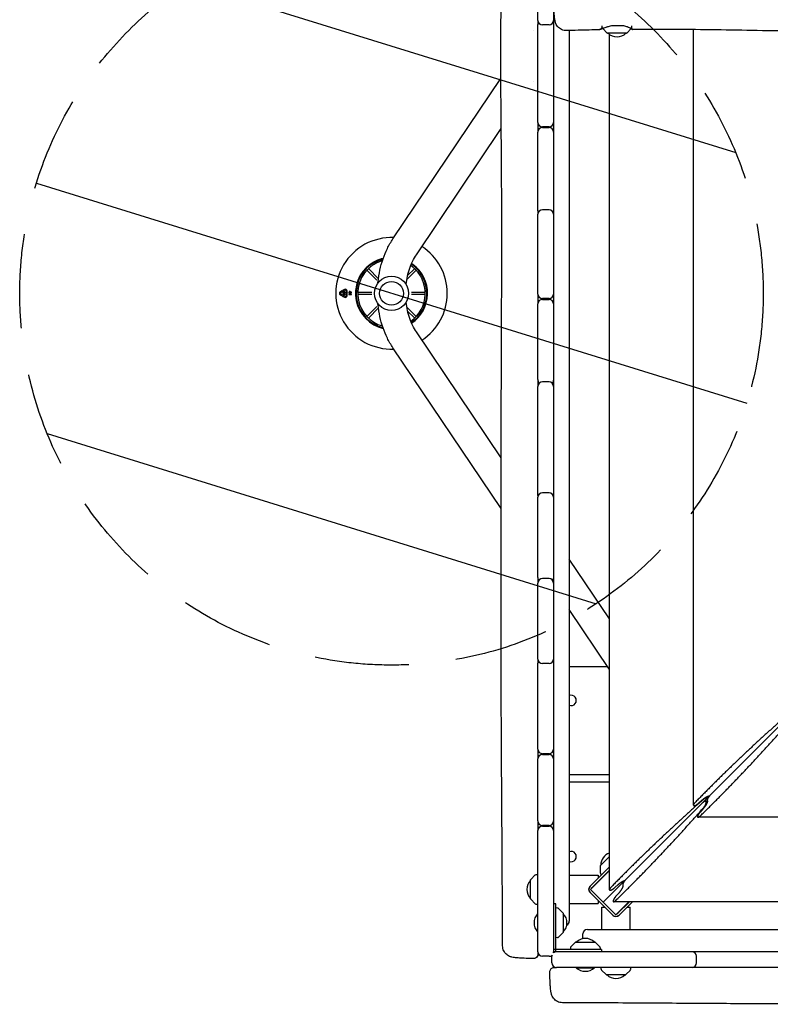
# Model space of a CAD drawing. Units: millimetres. Extents: x -4358 to 14549, y -6544 to 5657.
# Drawn here: x 2311 to 3321, y -2929 to -1604 of the extents above; entities that cross this region are included whole.
import ezdxf

# ---------------------------------------------------------------- set-up
doc = ezdxf.new("R2010")
doc.units = ezdxf.units.MM
doc.header["$LTSCALE"] = 20
doc.linetypes.add('HIDDEN', pattern=[9.525, 6.35, -3.175])
for name, color, linetype in [('2d', 230, 'Continuous'), ('EN-Free_Space', 10, 'HIDDEN'), ('EN-Free_Space_Hatch', 10, 'Continuous')]:
    doc.layers.add(name, color=color, linetype=linetype)

msp = doc.modelspace()

# ---------------------------------------------------------------- hatches: boundary and pattern name
at = {"layer": 'EN-Free_Space_Hatch'}
h = msp.add_hatch(dxfattribs=at)
h.set_pattern_fill('ANSI31', color=256, scale=100)
h.set_pattern_definition([(162.786, (2811.5, -1972.5), (-93.96, -303.28), [])])
edge = h.paths.add_edge_path()
edge.add_arc((2811.5, -1972.5), 500, 0, 360)

# ---------------------------------------------------------------- linework, layer by layer
at = {"layer": '2d'}
for p, q in [((3008.5, -1605.4), (3008.5, -1550.7)), ((3029.5, -1571.1), (3029.5, -2858.1)), ((3008.5, -1742.6), (3008.5, -1610.9)), ((3023.5, -1611.4), (3014.5, -1611.4)), ((3094.8, -1614.9), (3094.8, -1612.6)), ((3134.7, -1614.9), (3134.8, -1612.6)), ((3001.9, -1619.4), (3001.9, -1619.4)), ((3050.5, -1619), (3050.5, -2816.9)), ((3101.6, -1622.5), (3095.6, -1616.5)), ((3127.6, -1622.6), (3102, -1622.6)), ((3104.7, -2774.5), (3104.7, -1624.3)), ((3127.9, -1622.5), (3134, -1616.4)), ((3217.6, -2660.9), (3217.6, -1617.9)), ((2813.4, -1899.4), (2958.6, -1683.6)), ((3001.9, -1687.5), (3001.9, -1687.5)), ((2844.9, -1920.6), (2959.1, -1751)), ((3008.5, -1861.6), (3008.5, -1755.6)), ((3023.5, -1748.6), (3014.5, -1748.6)), ((3014.5, -1749.6), (3023.5, -1749.6)), ((3008.5, -1973.6), (3008.5, -1866.2)), ((3023.5, -1860.2), (3014.5, -1860.2)), ((2791.6, -1954.7), (2778.7, -1941.8)), ((2780.8, -1939.7), (2793.7, -1952.6)), ((2844.3, -1941.8), (2832.1, -1954)), ((2833.1, -1948.7), (2842.2, -1939.7)), ((2744.2, -1969.5), (2742.6, -1970.4)), ((2743.2, -1971.4), (2744.8, -1970.5)), ((2745.4, -1969.4), (2743.9, -1969)), ((2743.9, -1969), (2744.2, -1969.5)), ((2744.8, -1970.5), (2745, -1971)), ((2745, -1971), (2745.4, -1969.4)), ((2748.2, -1967.2), (2745.7, -1968.7)), ((2745.7, -1968.7), (2746.2, -1969.6)), ((2746.7, -1970.6), (2746.1, -1970.6)), ((2746.1, -1970.6), (2746.1, -1972.2)), ((2746.1, -1972.2), (2747.9, -1972.2)), ((2746.2, -1969.6), (2748.7, -1968.2)), ((2746.7, -1971.6), (2746.7, -1970.6)), ((2747.1, -1971.6), (2746.7, -1971.6)), ((2748.3, -1972.6), (2747, -1972.6)), ((2747.9, -1972.2), (2747.9, -1971.7)), ((2748.2, -1970.4), (2748, -1970.4)), ((2748, -1971), (2748.2, -1971)), ((2748.2, -1971.6), (2748.4, -1972.2)), ((2750.7, -1971.1), (2750.1, -1971.1)), ((2750.1, -1971.1), (2751.2, -1972.2)), ((2750.7, -1969.3), (2750.7, -1971.1)), ((2750.7, -1972.8), (2750.7, -1975.7)), ((2751.8, -1972.8), (2750.7, -1972.8)), ((2751.2, -1972.2), (2752.3, -1971.1)), ((2751.8, -1971.1), (2751.8, -1969.3)), ((2752.3, -1971.1), (2751.8, -1971.1)), ((2751.8, -1975.7), (2751.8, -1972.8)), ((2754.3, -1970.8), (2754.3, -1971.8)), ((2754.3, -1971.8), (2757.5, -1971.8)), ((2754.9, -1970.8), (2754.9, -1971.1)), ((2754.9, -1971.1), (2755.7, -1971.1)), ((2755.7, -1971.1), (2755.7, -1970.9)), ((2756.3, -1971.1), (2756.3, -1970.7)), ((2757.5, -1971.1), (2756.3, -1971.1)), ((2757.5, -1971.8), (2757.5, -1971.1)), ((2766.5, -1971), (2784.8, -1971)), ((2838.2, -1971), (2856.5, -1971)), ((2742.6, -1974.6), (2745.1, -1976)), ((2745.7, -1975.1), (2743.2, -1973.6)), ((2745.1, -1976), (2745.7, -1975.1)), ((2747.4, -1975.4), (2745.9, -1975.8)), ((2745.9, -1975.8), (2746.3, -1977.4)), ((2746.3, -1977.4), (2746.6, -1976.9)), ((2746.6, -1976.9), (2748.2, -1977.8)), ((2748.3, -1973.1), (2747, -1973.1)), ((2747, -1973.9), (2748.3, -1973.9)), ((2747, -1974.4), (2748.3, -1974.4)), ((2747.1, -1975.9), (2747.4, -1975.4)), ((2748.7, -1976.8), (2747.1, -1975.9)), ((2754.3, -1973.2), (2754.3, -1974.2)), ((2754.3, -1974.2), (2757.5, -1974.2)), ((2754.9, -1973.2), (2754.9, -1973.5)), ((2754.9, -1973.5), (2755.7, -1973.5)), ((2755.7, -1973.5), (2755.7, -1973.3)), ((2756.3, -1973.5), (2756.3, -1973.1)), ((2757.5, -1973.5), (2756.3, -1973.5)), ((2757.5, -1974.2), (2757.5, -1973.5)), ((2784.8, -1974), (2766.5, -1974)), ((2856.5, -1974), (2838.2, -1974)), ((3023.5, -1979.6), (3014.5, -1979.6)), ((3014.5, -1980.6), (3023.5, -1980.6)), ((2778.7, -2003.2), (2791.6, -1990.3)), ((2793.7, -1992.4), (2780.8, -2005.3)), ((2832.1, -1991), (2844.3, -2003.2)), ((2842.2, -2005.3), (2833.1, -1996.3)), ((3008.5, -2088.3), (3008.5, -1986.6)), ((3096.1, -2791.4), (3891.2, -1996.3)), ((2959, -2193.9), (2844.9, -2024.4)), ((2958.9, -2261.8), (2813.4, -2045.6)), ((3023.5, -2091.7), (3014.5, -2091.7)), ((3008.5, -2244.2), (3008.5, -2097.7)), ((3008.5, -2354.8), (3008.5, -2246.7)), ((3023.5, -2240.7), (3014.5, -2240.7)), ((3104.7, -2410.2), (3050.5, -2329.8)), ((3023.5, -2356.2), (3014.5, -2356.2)), ((3008.5, -2464.5), (3008.5, -2362.2)), ((3104.7, -2478.3), (3050.5, -2397.8)), ((3008.5, -2585.6), (3008.5, -2470.1)), ((3023.5, -2470.5), (3014.5, -2470.5)), ((3102.5, -2475), (3050.5, -2475)), ((3023.5, -2591.6), (3014.5, -2591.6)), ((3014.5, -2592.6), (3023.5, -2592.6)), ((3017, -2591.6), (3017, -2592.6)), ((3008.5, -2682.1), (3008.5, -2598.6)), ((3104.7, -2620), (3050.5, -2620)), ((3104.7, -2630), (3050.5, -2630)), ((3224.6, -2658.2), (3229.3, -2653.9)), ((3236.4, -2655.6), (3233.7, -2655.6)), ((3230.9, -2665.4), (3226.6, -2670.1)), ((3023.5, -2688.1), (3014.5, -2688.1)), ((3017, -2688.1), (3017, -2689.1)), ((4606.2, -2676.2), (3223.9, -2677.1)), ((3008.5, -2858.1), (3008.5, -2695.1)), ((3014.5, -2689.1), (3023.5, -2689.1)), ((3092.4, -2742.1), (3104.7, -2729.7)), ((3006.2, -2754.2), (3008.5, -2754.1)), ((3104.7, -2743.9), (3078.8, -2769.8)), ((3079.1, -2774.4), (3104.7, -2748.8)), ((3080.9, -2772), (3104.7, -2748.1)), ((3092.2, -2742.5), (3092.2, -2751.2)), ((3092.7, -2752.6), (3094.3, -2754.3)), ((2998.5, -2786.9), (2998.5, -2761.3)), ((2998.7, -2760.9), (3004.9, -2754.7)), ((3050.5, -2755.1), (3089.5, -2755.1)), ((3089.5, -2755.1), (3089.5, -2759.1)), ((3111.8, -2771.8), (3116.5, -2767.5)), ((3078.8, -2778.3), (3109.2, -2808.7)), ((3113.1, -2808.4), (3079.1, -2774.4)), ((3117.3, -2779), (3113, -2783.8)), ((2998.7, -2787.2), (3004.9, -2793.4)), ((3006.2, -2794), (3008.5, -2794.1)), ((3032.5, -2793.5), (3029.5, -2793.5)), ((3032.5, -2858), (3032.5, -2793.5)), ((3050.5, -2793.1), (3089.5, -2793.1)), ((3089.5, -2789.1), (3089.5, -2793.1)), ((4719.8, -2789.7), (3110.3, -2790.8)), ((3113.1, -2808.4), (3130.7, -2790.7)), ((3131.4, -2790.7), (3115.5, -2806.6)), ((3117.7, -2808.7), (3135.7, -2790.7)), ((3008, -2806.8), (3008, -2831.4)), ((3008, -2806.8), (3008.5, -2806.8)), ((3034.9, -2799.2), (3032.5, -2799.1)), ((3042.4, -2805.9), (3036.2, -2799.7)), ((3042.5, -2806.3), (3042.5, -2831.9)), ((3094.4, -2798), (3098.4, -2798)), ((3094.4, -2828), (3094.4, -2798)), ((3128.4, -2798), (3132.4, -2798)), ((3132.4, -2828), (3132.4, -2798)), ((3008, -2831.4), (3008.5, -2831.4)), ((3042.4, -2832.2), (3036.2, -2838.4)), ((3074.9, -2828), (4754.6, -2828)), ((3034.9, -2839), (3032.5, -2839.1)), ((3059.1, -2845.1), (3052.9, -2851.3)), ((3059.5, -2845), (3085, -2845)), ((3068.9, -2840.3), (3068.9, -2834)), ((3085.4, -2845.1), (3091.6, -2851.3)), ((3094, -2855), (3029.5, -2855)), ((4800.5, -2858), (3029.5, -2858)), ((3052.3, -2852.6), (3052.3, -2855)), ((3092.2, -2852.6), (3092.3, -2855)), ((3094, -2855), (3094, -2858)), ((3023.5, -2864.1), (3014.5, -2864.1)), ((3027.3, -2873), (3027.3, -2864)), ((3221.9, -2873), (3221.9, -2864)), ((3366.8, -2879), (3033.3, -2879)), ((3059.9, -2879.5), (3059.9, -2879)), ((3059.9, -2879.5), (3084.6, -2879.5)), ((3084.6, -2879.5), (3084.6, -2879)), ((3093.5, -2881.3), (3093.4, -2879)), ((3100.3, -2888.8), (3094.1, -2882.6)), ((3126.6, -2888.8), (3132.8, -2882.6)), ((3133.3, -2881.3), (3133.4, -2879)), ((3126.2, -2889), (3100.6, -2889))]:
    msp.add_line(p, q, dxfattribs=at)
for radius in [23, 16]:
    msp.add_circle((2811.5, -1972.5), radius, dxfattribs=at)
for centre, radius, start, end in [((3014.5, -1605.4), 6, 180, 270), ((3014.5, -1608.8), 6, 163.9537, 180), ((3023.5, -1605.4), 6, 270, 0), ((3023.5, -1608.8), 6, 0, 16.0463), ((3096.8, -1614.9), 2, 182, 225), ((3132.7, -1614.9), 2, 315, 358), ((3102, -1622.1), 0.5, 225, 270), ((3114.8, -1610.6), 17, 224.8544, 315.1456), ((3127.6, -1622.1), 0.5, 270, 315), ((3014.5, -1742.6), 6, 180, 270), ((3023.5, -1742.6), 6, 270, 0), ((3014.5, -1755.6), 6, 90, 180), ((3023.5, -1755.6), 6, 0, 90), ((3014.5, -1866.2), 6, 90, 180), ((3014.5, -1863), 6, 180, 195.9251), ((3023.5, -1866.2), 6, 0, 90), ((3023.5, -1863), 6, 344.0749, 0), ((2811.5, -1972.5), 75, 87.6532, 272.3468), ((2811.5, -1972.5), 75, 302.9561, 57.0439), ((2811.5, -1972.5), 48.5, 126.5453, 256.8155), ((2811.5, -1972.5), 47.5, 126.5453, 256.0443), ((2811.5, -1972.5), 45.5, 128.4354, 254.4276), ((2778.3, -1942.1), 0.5, 45, 137.5473), ((2781.1, -1939.3), 0.5, 132.4527, 225), ((2811.5, -1972.5), 45.5, 304.6201, 51.5646), ((2811.5, -1972.5), 47.5, 304.0931, 53.4547), ((2811.5, -1972.5), 48.5, 303.8685, 53.4547), ((2841.9, -1939.3), 0.5, 315, 47.5473), ((2844.7, -1942.1), 0.5, 42.4527, 135), ((2743.8, -1972.5), 2.4, 120, 240), ((2743.8, -1972.5), 1.29, 119.9999, 240.0001), ((2747, -1973.5), 0.89, 90, 270), ((2748, -1971.3), 0.914, 90.074, 196.9364), ((2748, -1971.3), 0.273, 89.9442, 180.0163), ((2748.2, -1971.3), 0.47, 180.0163, 227.1116), ((2749.4, -1969.3), 2.4, 360, 120), ((2748.2, -1971.3), 0.908, 0.0392, 89.9615), ((2748.2, -1971.3), 0.273, 359.9667, 90.0247), ((2748.2, -1971.3), 0.332, 270.3577, 359.9666), ((2748.3, -1973.5), 0.89, 270, 90.002), ((2748.2, -1971.3), 0.966, 284.3598, 0.0392), ((2749.4, -1969.3), 1.29, 360, 120), ((2755.3, -1970.8), 0.986, 5.2426, 180), ((2755.3, -1973.2), 0.986, 5.2426, 180), ((2755.3, -1970.8), 0.406, 354.4895, 180), ((2755.3, -1973.2), 0.406, 354.4895, 180), ((2766.5, -1970.5), 0.5, 177.4527, 270), ((2856.5, -1970.5), 0.5, 270, 2.5473), ((2747, -1973.5), 0.386, 90, 270), ((2749.4, -1975.7), 2.4, 240, 360), ((2748.3, -1973.5), 0.386, 270, 89.998), ((2749.4, -1975.7), 1.29, 240, 360), ((2766.5, -1974.5), 0.5, 90, 182.5473), ((2856.5, -1974.5), 0.5, 357.4527, 90), ((3014.5, -1973.6), 6, 180, 270), ((3014.5, -1986.6), 6, 90, 180), ((3023.5, -1973.6), 6, 270, 0), ((3023.5, -1986.6), 6, 0, 90), ((2778.3, -2002.9), 0.5, 222.4527, 315), ((2781.1, -2005.7), 0.5, 135, 227.5473), ((2841.9, -2005.7), 0.5, 312.4527, 45), ((2844.7, -2002.9), 0.5, 225, 317.5473), ((3014.5, -2089.5), 6, 180, 222.9568), ((3014.5, -2097.7), 6, 90, 180), ((3023.5, -2097.7), 6, 0, 90), ((3023.5, -2089.5), 6, 317.0432, 360), ((3014.5, -2246.7), 6, 90, 180), ((3014.5, -2246.4), 6, 180, 181.6138), ((3023.5, -2246.7), 6, 0, 90), ((3023.5, -2246.4), 6, 358.3862, 0), ((3014.5, -2356), 6, 180, 210.9478), ((3014.5, -2362.2), 6, 90, 180), ((3023.5, -2362.2), 6, 0, 90), ((3023.5, -2356), 6, 329.0522, 360), ((3014.5, -2464.5), 6, 180, 270), ((3014.5, -2468.7), 6, 159.371, 180), ((3023.5, -2464.5), 6, 270, 0), ((3023.5, -2468.7), 6, 0, 20.629), ((3053, -2520), 7, 249.3374, 110.6625), ((3014.5, -2585.6), 6, 180, 270), ((3014.5, -2598.6), 6, 90, 180), ((3023.5, -2585.6), 6, 270, 0), ((3023.5, -2598.6), 6, 0, 90), ((3014.5, -2682.1), 6, 180, 270), ((3023.5, -2682.1), 6, 270, 0), ((3014.5, -2695.1), 6, 90, 180), ((3023.5, -2695.1), 6, 0, 90), ((3053, -2730), 7, 249.3374, 110.6625), ((3109.9, -2741.5), 17, 107.6699, 180.1456), ((3006.3, -2756.2), 2, 92, 135), ((3092.7, -2742.5), 0.5, 135, 180), ((3094.2, -2751.2), 2, 180, 223), ((3010.5, -2774.1), 17, 134.8544, 225.1456), ((2999, -2761.3), 0.5, 135, 180), ((3083, -2774.1), 6, 135, 225), ((3083, -2774.1), 3, 135, 168.5573), ((2999, -2786.9), 0.5, 180, 225), ((3006.3, -2792), 2, 225, 268), ((3021.2, -2819.1), 18, 136.7985, 223.2015), ((3034.8, -2801.2), 2, 45, 88), ((3042, -2806.3), 0.5, 360, 45), ((3030.5, -2819.1), 17, 314.8544, 45.1456), ((3113.4, -2804.5), 3, 281.4427, 315), ((3044.5, -2816.9), 6, 296.7848, 0), ((3113.4, -2804.5), 6, 225, 315), ((3042, -2831.9), 0.5, 315, 0), ((3074.9, -2834), 6, 90, 180), ((3034.8, -2837), 2, 272, 315), ((3059.5, -2845.5), 0.5, 90, 135), ((3072.3, -2857), 17, 44.8544, 135.1456), ((3085, -2845.5), 0.5, 45, 90), ((3014.5, -2858.1), 6, 180, 270), ((3033.3, -2864), 6, 90, 130.084), ((3023.5, -2858.1), 6, 346.9235, 0), ((3054.3, -2852.7), 2, 135, 178), ((3090.2, -2852.7), 2, 2, 45), ((3215.9, -2864), 6, 0, 90), ((3023.5, -2858.1), 6, 270, 310.6446), ((3033.3, -2864), 6, 167.4841, 180), ((3033.3, -2873), 6, 180, 270), ((3215.9, -2873), 6, 270, 0), ((3072.3, -2866.3), 18, 226.7985, 313.2015), ((3095.5, -2881.2), 2, 182, 225), ((3131.3, -2881.2), 2, 315, 358), ((3100.6, -2888.5), 0.5, 225, 270), ((3113.4, -2877), 17, 224.8544, 315.1456), ((3126.2, -2888.5), 0.5, 270, 315)]:
    msp.add_arc(centre, radius, start, end, dxfattribs=at)
for points, knots in [([(2961, -2850.2), (2961, -2846.9), (2960.9, -2843.6), (2960.9, -2830.3), (2960.8, -2820.3), (2960.6, -2780.5), (2960.5, -2750.6), (2960.1, -2684.7), (2959.8, -2648.7), (2959.4, -2579.9), (2959.2, -2547.1), (2959, -2485.1), (2958.9, -2455.7), (2958.9, -2399.4), (2958.9, -2372.4), (2958.9, -2316.7), (2958.9, -2288), (2959, -2222.4), (2959, -2185.6), (2959.2, -2093.3), (2959.4, -2037.9), (2959.8, -1943.5), (2959.9, -1904.5), (2959.7, -1836.8), (2959.6, -1808), (2959.1, -1749.7), (2958.8, -1720.1), (2958.5, -1660.4), (2958.5, -1630.3), (2959, -1578.2), (2959.4, -1556.1), (2960.4, -1516.8), (2960.9, -1499.6), (2961.5, -1482.4)], [0, 0, 0, 0, 10, 10, 40.000013, 40.000013, 130.000414, 130.000414, 238.374079, 238.374079, 336.831839, 336.831839, 425.001656, 425.001656, 506.061839, 506.061839, 592.266134, 592.266134, 702.830954, 702.830954, 869.135466, 869.135466, 986.284083, 986.284083, 1072.653999, 1072.653999, 1161.66739, 1161.66739, 1252.106009, 1252.106009, 1318.525366, 1318.525366, 1370.38824, 1370.38824, 1370.38824, 1370.38824]), ([(3047.2, -1619.2), (3046, -1619.2), (3044.8, -1619.1), (3042.5, -1618.6), (3041.4, -1618.3), (3039.3, -1617.3), (3038.3, -1616.7), (3036.5, -1615.2), (3035.6, -1614.4), (3034.2, -1612.7), (3033.6, -1611.8), (3032.7, -1610.1), (3032.4, -1609.2), (3031.9, -1607.9), (3031.8, -1607.3), (3031.5, -1606), (3031.3, -1605.4), (3031.1, -1603.7), (3030.9, -1602.7), (3030.6, -1600.1), (3030.5, -1598.4), (3030.3, -1595.1), (3030.2, -1593.6), (3030.1, -1590.5), (3030, -1589), (3029.9, -1585.7), (3029.9, -1584.1), (3029.8, -1581.2), (3029.8, -1579.9), (3029.8, -1578.7)], [0, 0, 0, 0, 3.522684, 3.522684, 7.065116, 7.065116, 10.608415, 10.608415, 14.141741, 14.141741, 17.60128, 17.60128, 20.780333, 20.780333, 23.741686, 23.741686, 27.340222, 27.340222, 33.266311, 33.266311, 41.080282, 41.080282, 46.987641, 46.987641, 52.427193, 52.427193, 57.759827, 57.759827, 61.566469, 61.566469, 61.566469, 61.566469]), ([(3109.2, -1612.6), (3108, -1612.8), (3106.9, -1613), (3104.7, -1613.5), (3103.7, -1613.8), (3102.2, -1614.2), (3101.7, -1614.4), (3100.7, -1614.7), (3100.2, -1614.8), (3098.8, -1615.3), (3098, -1615.6), (3096.8, -1616), (3096.4, -1616.2), (3095.7, -1616.5), (3095.3, -1616.6), (3094.3, -1617), (3093.7, -1617.2), (3093, -1617.5), (3092.7, -1617.6), (3092.3, -1617.7), (3092.1, -1617.8), (3091.6, -1618), (3091.3, -1618), (3091.1, -1618.1), (3091.1, -1618.1), (3091.1, -1618.1)], [0, 0, 0, 0, 0.00355381, 0.00355381, 0.00710762, 0.00710762, 0.00888453, 0.00888453, 0.01066144, 0.01066144, 0.01421525, 0.01421525, 0.01599215, 0.01599215, 0.01776906, 0.01776906, 0.02132287, 0.02132287, 0.02309978, 0.02309978, 0.02487668, 0.02487668, 0.0284305, 0.0284305, 0.02920867, 0.02920867, 0.02920867, 0.02920867]), ([(3133.6, -1616.8), (3134, -1616.9), (3134.4, -1617.1), (3135.1, -1617.3), (3135.3, -1617.4), (3135.8, -1617.6), (3135.9, -1617.6), (3136, -1617.5), (3135.9, -1617.5), (3135.7, -1617.3), (3135.6, -1617.3), (3135.4, -1617.1), (3135.3, -1617.1), (3134.8, -1616.8), (3134.4, -1616.6), (3133.8, -1616.2), (3133.5, -1616.1), (3133, -1615.9), (3132.7, -1615.8), (3131.8, -1615.4), (3131.1, -1615.1), (3130, -1614.7), (3129.7, -1614.5), (3128.9, -1614.3), (3128.5, -1614.1), (3127.2, -1613.7), (3126.3, -1613.5), (3124.4, -1613), (3123.4, -1612.8), (3122.4, -1612.6)], [0.01765813, 0.01765813, 0.01765813, 0.01765813, 0.0204303, 0.0204303, 0.02383535, 0.02383535, 0.02724039, 0.02724039, 0.03064544, 0.03064544, 0.03234797, 0.03234797, 0.03405049, 0.03405049, 0.03745554, 0.03745554, 0.03915807, 0.03915807, 0.04086059, 0.04086059, 0.04426564, 0.04426564, 0.04596817, 0.04596817, 0.04767069, 0.04767069, 0.05107574, 0.05107574, 0.05448079, 0.05448079, 0.05448079, 0.05448079]), ([(3091.1, -1618.1), (3087.7, -1618.1), (3084.4, -1618.2), (3071.1, -1618.5), (3061.2, -1618.7), (3049.9, -1619.1), (3048.5, -1619.1), (3047.2, -1619.2)], [0, 0, 0, 0, 10.00001, 10.00001, 40.000308, 40.000308, 44.080905, 44.080905, 44.080905, 44.080905]), ([(3090.9, -1618), (3090.9, -1618), (3090.9, -1618), (3091, -1617.9), (3091.1, -1617.8), (3091.4, -1617.6), (3091.5, -1617.5), (3091.8, -1617.3), (3092, -1617.2), (3092.6, -1616.8), (3093.1, -1616.5), (3093.9, -1616.1), (3094.2, -1616), (3094.6, -1615.7), (3094.8, -1615.7), (3095, -1615.6)], [0.03151133, 0.03151133, 0.03151133, 0.03151133, 0.03198431, 0.03198431, 0.03553812, 0.03553812, 0.03731503, 0.03731503, 0.03909193, 0.03909193, 0.04264574, 0.04264574, 0.04442265, 0.04442265, 0.0453306, 0.0453306, 0.0453306, 0.0453306]), ([(4788.4, -1620.2), (4785.1, -1620.2), (4781.8, -1620.2), (4768.5, -1620.3), (4758.5, -1620.3), (4718.7, -1620.5), (4688.8, -1620.7), (4622.7, -1621.1), (4586.4, -1621.3), (4517.6, -1621.7), (4485, -1621.9), (4423.3, -1622.1), (4394.2, -1622.2), (4338.3, -1622.3), (4311.6, -1622.3), (4256.6, -1622.3), (4228.3, -1622.3), (4163.3, -1622.2), (4126.6, -1622.2), (4035.3, -1622), (3980.7, -1621.9), (3888.6, -1621.4), (3851.1, -1621.2), (3783.5, -1621), (3753.4, -1621), (3691.2, -1621.1), (3659, -1621.2), (3588.4, -1621.5), (3550, -1621.7), (3475.8, -1621.5), (3440, -1621.2), (3375.3, -1620.4), (3346.3, -1619.9), (3280.3, -1618.7), (3243.3, -1618.1), (3182.9, -1617.5), (3159.4, -1617.4), (3135.9, -1617.6)], [0, 0, 0, 0, 10, 10, 40.000012, 40.000012, 130.0004, 130.0004, 239.034331, 239.034331, 337.053917, 337.053917, 424.500721, 424.500721, 504.722374, 504.722374, 589.703063, 589.703063, 699.830132, 699.830132, 863.756921, 863.756921, 976.448914, 976.448914, 1066.818599, 1066.818599, 1163.479608, 1163.479608, 1279.084667, 1279.084667, 1386.621174, 1386.621174, 1473.86625, 1473.86625, 1585.118357, 1585.118357, 1655.819714, 1655.819714, 1655.819714, 1655.819714]), ([(2793.2, -1958.6), (2793.2, -1958), (2793.3, -1957.3), (2793.9, -1951.5), (2794.8, -1946.3), (2797, -1936.1), (2798.4, -1931.1), (2801.8, -1921.4), (2803.7, -1916.7), (2808.1, -1907.7), (2810.6, -1903.4), (2813.4, -1899.4)], [4.8470453, 4.8470453, 4.8470453, 4.8470453, 4.865978, 4.865978, 5.0195669, 5.0195669, 5.1731559, 5.1731559, 5.3267449, 5.3267449, 5.4803339, 5.4803339, 5.4803339, 5.4803339]), ([(2782.6, -1933.5), (2782.8, -1933.4), (2783.2, -1933.1), (2783.5, -1932.9), (2783.7, -1932.8), (2783.8, -1932.7), (2783.8, -1932.7), (2784.1, -1932.5), (2784.4, -1932.3), (2784.8, -1932), (2785, -1931.9), (2785.1, -1931.8), (2785.1, -1931.8), (2785.4, -1931.6), (2785.7, -1931.4), (2786.1, -1931.2), (2786.2, -1931.1), (2786.3, -1931), (2786.4, -1931), (2786.7, -1930.8), (2787, -1930.7), (2787.3, -1930.5), (2787.5, -1930.4), (2787.6, -1930.3), (2787.6, -1930.3), (2787.9, -1930.1), (2788.1, -1930), (2788.4, -1929.8), (2788.6, -1929.7), (2788.9, -1929.6), (2789, -1929.5), (2789.2, -1929.5), (2789.2, -1929.4), (2789.4, -1929.3), (2789.5, -1929.3), (2789.7, -1929.2), (2789.7, -1929.2), (2790, -1929), (2790.1, -1929), (2790.3, -1928.9), (2790.4, -1928.8), (2790.5, -1928.8), (2790.6, -1928.7), (2790.9, -1928.6), (2791.1, -1928.5), (2791.3, -1928.4)], [0, 0, 0, 0, 0.0625, 0.09375, 0.109375, 0.109375, 0.125, 0.125, 0.1875, 0.21875, 0.234375, 0.234375, 0.25, 0.25, 0.3125, 0.34375, 0.359375, 0.359375, 0.375, 0.375, 0.4375, 0.46875, 0.484375, 0.484375, 0.5, 0.5, 0.5625, 0.5625, 0.625, 0.625, 0.65625, 0.65625, 0.6875, 0.6875, 0.71875, 0.71875, 0.75, 0.75, 0.8125, 0.8125, 0.84375, 0.84375, 0.875, 0.875, 1, 1, 1, 1]), ([(2792.6, -1929.3), (2792.5, -1929.4), (2792.4, -1929.4), (2792.2, -1929.5), (2792.1, -1929.6), (2791.8, -1929.7), (2791.7, -1929.7), (2791.4, -1929.8), (2791.4, -1929.9), (2791.2, -1929.9), (2791.1, -1930), (2790.9, -1930.1), (2790.7, -1930.2), (2790.4, -1930.3), (2790.3, -1930.4), (2790.1, -1930.4), (2790, -1930.5), (2790, -1930.5), (2789.8, -1930.6), (2789.5, -1930.7), (2789.2, -1930.9), (2789.1, -1930.9), (2788.9, -1931), (2788.8, -1931.1), (2788.8, -1931.1), (2788.7, -1931.1), (2788.5, -1931.2), (2788.3, -1931.4), (2787.9, -1931.5), (2787.8, -1931.6), (2787.6, -1931.7), (2787.5, -1931.8), (2787.4, -1931.8), (2787.4, -1931.8), (2787.2, -1931.9), (2786.9, -1932.1), (2786.6, -1932.3), (2786.4, -1932.4), (2786.2, -1932.5), (2786.1, -1932.5), (2786.1, -1932.6), (2786, -1932.6), (2785.8, -1932.7), (2785.5, -1932.9), (2785.2, -1933.1), (2785, -1933.2), (2784.8, -1933.3), (2784.7, -1933.4), (2784.7, -1933.4), (2784.6, -1933.4), (2784.6, -1933.4), (2784.2, -1933.7), (2783.7, -1934), (2783.2, -1934.3)], [0, 0, 0, 0, 0.0625, 0.0625, 0.125, 0.125, 0.1875, 0.1875, 0.21875, 0.21875, 0.25, 0.25, 0.3125, 0.3125, 0.34375, 0.359375, 0.359375, 0.375, 0.375, 0.4375, 0.4375, 0.46875, 0.484375, 0.492187, 0.492187, 0.5, 0.5, 0.5625, 0.5625, 0.59375, 0.609375, 0.617187, 0.617187, 0.625, 0.625, 0.6875, 0.6875, 0.71875, 0.734375, 0.742187, 0.742187, 0.75, 0.75, 0.8125, 0.8125, 0.84375, 0.859375, 0.867188, 0.871094, 0.871094, 0.875, 0.875, 1, 1, 1, 1]), ([(2792.6, -1931.1), (2792.5, -1931.2), (2792.2, -1931.3), (2791.8, -1931.5), (2791.7, -1931.5), (2791.4, -1931.7), (2791.2, -1931.8), (2790.7, -1932), (2790.3, -1932.2), (2789.7, -1932.5), (2789.5, -1932.7), (2789.1, -1932.9), (2788.9, -1933), (2788.2, -1933.4), (2787.8, -1933.7), (2786.9, -1934.2), (2786.4, -1934.5), (2785, -1935.5), (2784.1, -1936.1), (2783.2, -1936.9)], [0, 0, 0, 0, 0.00170993, 0.00170993, 0.0025649, 0.0025649, 0.00341986, 0.00341986, 0.00512979, 0.00512979, 0.00598476, 0.00598476, 0.00683972, 0.00683972, 0.00854966, 0.00854966, 0.01025959, 0.01025959, 0.01367945, 0.01367945, 0.01367945, 0.01367945]), ([(2791.3, -1928.4), (2791.4, -1928.4), (2791.5, -1928.3), (2791.7, -1928.2), (2791.8, -1928.2), (2791.8, -1928.2), (2792, -1928.1), (2792.2, -1928), (2792.4, -1927.9), (2792.5, -1927.9), (2792.6, -1927.9), (2792.9, -1927.7), (2793.2, -1927.6), (2793.7, -1927.4), (2794.1, -1927.2), (2794.5, -1927.1), (2794.8, -1927), (2795.1, -1926.9), (2795.2, -1926.8), (2795.3, -1926.8), (2795.6, -1926.7), (2795.8, -1926.6), (2796.2, -1926.5), (2796.4, -1926.4), (2796.9, -1926.2), (2797.3, -1926.1), (2798, -1925.9), (2798.3, -1925.8), (2798.6, -1925.7), (2798.8, -1925.7), (2798.9, -1925.7), (2799.5, -1925.5), (2800, -1925.4), (2800.4, -1925.3), (2800.4, -1925.3), (2800.4, -1925.3)], [0, 0, 0, 0, 0.0156445, 0.0234668, 0.0234668, 0.031289, 0.031289, 0.0469336, 0.0547558, 0.0547558, 0.0625781, 0.0625781, 0.0938671, 0.0938671, 0.1251562, 0.1251562, 0.1408007, 0.148623, 0.148623, 0.1564452, 0.1564452, 0.1720897, 0.1720897, 0.1877343, 0.1877343, 0.2190233, 0.2190233, 0.2346678, 0.2424901, 0.2424901, 0.2503124, 0.2503124, 0.2816014, 0.2816014, 0.2817882, 0.2817882, 0.2817882, 0.2817882]), ([(2800, -1926.6), (2800, -1926.6), (2800, -1926.6), (2799.9, -1926.6), (2799.9, -1926.6), (2799.9, -1926.6), (2799.7, -1926.6), (2799.5, -1926.7), (2799.2, -1926.8), (2799, -1926.8), (2798.9, -1926.9), (2798.8, -1926.9), (2798.7, -1926.9), (2798.7, -1926.9), (2798.7, -1926.9), (2798.7, -1926.9), (2798.5, -1927), (2798.3, -1927.1), (2798.1, -1927.1), (2798, -1927.2), (2797.8, -1927.2), (2797.7, -1927.3), (2797.6, -1927.3), (2797.6, -1927.3), (2797.6, -1927.3), (2797.6, -1927.3), (2797.6, -1927.3), (2797.5, -1927.3), (2797.5, -1927.3), (2797.4, -1927.4), (2797.3, -1927.4), (2797.2, -1927.4), (2797.1, -1927.5), (2797.1, -1927.5), (2797.1, -1927.5), (2797, -1927.5), (2797, -1927.5), (2796.9, -1927.5), (2796.8, -1927.6), (2796.7, -1927.6), (2796.6, -1927.6), (2796.6, -1927.7), (2796.5, -1927.7), (2796.5, -1927.7), (2796.5, -1927.7), (2796.5, -1927.7), (2796.5, -1927.7), (2796.5, -1927.7), (2796.5, -1927.7), (2796.3, -1927.8), (2796.1, -1927.8), (2795.9, -1927.9), (2795.8, -1928), (2795.7, -1928), (2795.6, -1928), (2795.6, -1928), (2795.6, -1928), (2795.5, -1928.1), (2795.5, -1928.1), (2795.5, -1928.1), (2795.4, -1928.1), (2795.2, -1928.2), (2795, -1928.3), (2794.9, -1928.3), (2794.8, -1928.4), (2794.7, -1928.4), (2794.7, -1928.4), (2794.7, -1928.4), (2794.7, -1928.4), (2794.5, -1928.5), (2794.4, -1928.5), (2794.2, -1928.6), (2794.1, -1928.7), (2794, -1928.7), (2793.9, -1928.7), (2793.9, -1928.7), (2793.9, -1928.7), (2793.9, -1928.7), (2793.8, -1928.8), (2793.6, -1928.9), (2793.5, -1928.9), (2793.4, -1929), (2793.3, -1929), (2793.3, -1929), (2793.2, -1929), (2793.2, -1929), (2793.2, -1929), (2793, -1929.2), (2792.8, -1929.2), (2792.6, -1929.3)], [0.7472957, 0.7472957, 0.7472957, 0.7472957, 0.7480469, 0.7490234, 0.7490234, 0.75, 0.75, 0.765625, 0.765625, 0.7734375, 0.7773438, 0.7792969, 0.7802734, 0.7807617, 0.7807617, 0.78125, 0.78125, 0.796875, 0.796875, 0.8046875, 0.8046875, 0.8085937, 0.8105469, 0.8115234, 0.8120117, 0.8122559, 0.8122559, 0.8125, 0.8125, 0.8203125, 0.8203125, 0.8242187, 0.8242187, 0.8261719, 0.8271484, 0.8271484, 0.828125, 0.828125, 0.8359375, 0.8359375, 0.8398438, 0.8398438, 0.8417969, 0.8427734, 0.8432617, 0.8435059, 0.8436279, 0.8436279, 0.84375, 0.84375, 0.859375, 0.859375, 0.8671875, 0.8671875, 0.8710938, 0.8730469, 0.8740234, 0.8745117, 0.8745117, 0.875, 0.875, 0.890625, 0.890625, 0.8984375, 0.9023438, 0.9042969, 0.9052734, 0.9052734, 0.90625, 0.90625, 0.921875, 0.921875, 0.9296875, 0.9335938, 0.9355469, 0.9365234, 0.9365234, 0.9375, 0.9375, 0.953125, 0.953125, 0.9609375, 0.9648438, 0.9667969, 0.9677734, 0.9677734, 0.96875, 0.96875, 1, 1, 1, 1]), ([(2799.3, -1928.7), (2798.9, -1928.8), (2798.5, -1928.9), (2797.8, -1929.1), (2797.5, -1929.2), (2796.5, -1929.5), (2795.9, -1929.8), (2795, -1930.1), (2794.8, -1930.2), (2794.3, -1930.4), (2794, -1930.5), (2793.3, -1930.8), (2793, -1930.9), (2792.6, -1931.1)], [0.04487399, 0.04487399, 0.04487399, 0.04487399, 0.04632156, 0.04632156, 0.04778277, 0.04778277, 0.05070518, 0.05070518, 0.05216638, 0.05216638, 0.05362758, 0.05362758, 0.05654999, 0.05654999, 0.05654999, 0.05654999]), ([(2831.2, -1960.6), (2831.6, -1956.8), (2832.2, -1953), (2833.8, -1945.7), (2834.8, -1942.1), (2837.2, -1935.3), (2838.5, -1932), (2841.5, -1926), (2843.1, -1923.2), (2844.9, -1920.6)], [4.8688749, 4.8688749, 4.8688749, 4.8688749, 5.0195669, 5.0195669, 5.1731559, 5.1731559, 5.3267449, 5.3267449, 5.4803339, 5.4803339, 5.4803339, 5.4803339]), ([(2839.8, -1934.3), (2839.5, -1934.2), (2839.3, -1934), (2839, -1933.8), (2838.8, -1933.7), (2838.6, -1933.6), (2838.5, -1933.5), (2838.5, -1933.5), (2838.4, -1933.5), (2838.3, -1933.4), (2838.2, -1933.3), (2838.1, -1933.3)], [0, 0, 0, 0, 0.0625, 0.0625, 0.09375, 0.109375, 0.1171875, 0.1171875, 0.125, 0.125, 0.1527199, 0.1527199, 0.1527199, 0.1527199]), ([(2838.5, -1932.2), (2838.6, -1932.3), (2838.8, -1932.4), (2838.9, -1932.5), (2839, -1932.6), (2839.1, -1932.6), (2839.5, -1932.9), (2840, -1933.2), (2840.4, -1933.5)], [0.818324, 0.818324, 0.818324, 0.818324, 0.84375, 0.859375, 0.859375, 0.875, 0.875, 1, 1, 1, 1]), ([(2844.9, -2024.4), (2843.1, -2021.8), (2841.5, -2019), (2838.5, -2013), (2837.2, -2009.7), (2834.8, -2002.9), (2833.8, -1999.3), (2832.2, -1992), (2831.6, -1988.2), (2831.2, -1984.4)], [3.9444441, 3.9444441, 3.9444441, 3.9444441, 4.0980331, 4.0980331, 4.2516221, 4.2516221, 4.405211, 4.405211, 4.5559031, 4.5559031, 4.5559031, 4.5559031]), ([(2813.4, -2045.6), (2810.6, -2041.6), (2808.1, -2037.3), (2803.7, -2028.3), (2801.8, -2023.6), (2798.4, -2013.9), (2797, -2008.9), (2794.8, -1998.7), (2793.9, -1993.5), (2793.3, -1987.7), (2793.2, -1987), (2793.2, -1986.4)], [3.9444441, 3.9444441, 3.9444441, 3.9444441, 4.0980331, 4.0980331, 4.2516221, 4.2516221, 4.405211, 4.405211, 4.5588, 4.5588, 4.5777326, 4.5777326, 4.5777326, 4.5777326]), ([(3077.1, -2775.2), (3077.1, -2775.2), (3077.1, -2775.2), (3077.2, -2775.6), (3077.3, -2775.9), (3077.4, -2776.2)], [0.005857206, 0.005857206, 0.005857206, 0.005857206, 0.005923226, 0.005923226, 0.006932692, 0.006932692, 0.006932692, 0.006932692]), ([(3077.5, -2776.4), (3077.5, -2776.4), (3077.5, -2776.4), (3077.3, -2776), (3077.2, -2775.6), (3077.1, -2775.3)], [0.002360026, 0.002360026, 0.002360026, 0.002360026, 0.002360067, 0.002360067, 0.003540023, 0.003540023, 0.003540023, 0.003540023]), ([(3077.5, -2771.8), (3077.5, -2771.6), (3077.6, -2771.4), (3077.7, -2771.2), (3077.7, -2771.2), (3077.7, -2771.2)], [0.0070774421, 0.0070774421, 0.0070774421, 0.0070774421, 0.0076665404, 0.0076665404, 0.0076665957, 0.0076665957, 0.0076665957, 0.0076665957]), ([(3078, -2777.4), (3078, -2777.4), (3078, -2777.4), (3078.2, -2777.7), (3078.5, -2778), (3078.8, -2778.3)], [0.008289807, 0.008289807, 0.008289807, 0.008289807, 0.008289862, 0.008289862, 0.00947318, 0.00947318, 0.00947318, 0.00947318]), ([(3080.1, -2773.5), (3080.1, -2773.5), (3080.1, -2773.5), (3080.1, -2773.5), (3080.1, -2773.5), (3080.1, -2773.5)], [0.001787485863, 0.001787485863, 0.001787485863, 0.001787485863, 0.001787547658, 0.001787547658, 0.001789302448, 0.001789302448, 0.001789302448, 0.001789302448]), ([(3080.9, -2772), (3080.8, -2772.1), (3080.6, -2772.2), (3080.4, -2772.6), (3080.3, -2772.7), (3080.2, -2772.9), (3080.2, -2772.9), (3080.2, -2772.9)], [0, 0, 0, 0, 0.000595849, 0.000595849, 0.001191698, 0.001191698, 0.001191796, 0.001191796, 0.001191796, 0.001191796]), ([(3115.5, -2806.6), (3115.4, -2806.7), (3115.3, -2806.9), (3114.9, -2807.1), (3114.8, -2807.2), (3114.6, -2807.3), (3114.6, -2807.3), (3114.6, -2807.3)], [0, 0, 0, 0, 0.000595849, 0.000595849, 0.001191698, 0.001191698, 0.001191794, 0.001191794, 0.001191794, 0.001191794]), ([(3111.1, -2810), (3110.9, -2810), (3110.8, -2809.9), (3110.6, -2809.8), (3110.6, -2809.8), (3110.6, -2809.8)], [0.0070773639, 0.0070773639, 0.0070773639, 0.0070773639, 0.0076665404, 0.0076665404, 0.007666576, 0.007666576, 0.007666576, 0.007666576]), ([(3114, -2807.4), (3114, -2807.4), (3114, -2807.4), (3114, -2807.4), (3114, -2807.4), (3114, -2807.4)], [0.00178749688, 0.00178749688, 0.00178749688, 0.00178749688, 0.001787547658, 0.001787547658, 0.00178930245, 0.00178930245, 0.00178930245, 0.00178930245]), ([(3114.5, -2810.4), (3114.6, -2810.4), (3114.6, -2810.4), (3114.9, -2810.3), (3115.3, -2810.2), (3115.6, -2810.1)], [0.005857206, 0.005857206, 0.005857206, 0.005857206, 0.005923226, 0.005923226, 0.006932691, 0.006932691, 0.006932691, 0.006932691]), ([(3115.7, -2810), (3115.7, -2810), (3115.7, -2810), (3115.4, -2810.2), (3115, -2810.3), (3114.6, -2810.4)], [0.002360013, 0.002360013, 0.002360013, 0.002360013, 0.002360067, 0.002360067, 0.003540039, 0.003540039, 0.003540039, 0.003540039]), ([(3116.8, -2809.5), (3116.8, -2809.5), (3116.8, -2809.5), (3117.1, -2809.3), (3117.4, -2809), (3117.7, -2808.7)], [0.008289786, 0.008289786, 0.008289786, 0.008289786, 0.008289862, 0.008289862, 0.00947318, 0.00947318, 0.00947318, 0.00947318]), ([(3002.5, -2867.1), (3000.7, -2867.1), (2999, -2867.1), (2995.6, -2867), (2994, -2866.9), (2990.8, -2866.8), (2989.3, -2866.8), (2986.4, -2866.6), (2985, -2866.6), (2982.5, -2866.4), (2981.2, -2866.3), (2978.9, -2866.1), (2977.9, -2866), (2975.6, -2865.7), (2974.5, -2865.5), (2972.7, -2865), (2972.1, -2864.9), (2970.6, -2864.4), (2969.7, -2864), (2968, -2863), (2967.3, -2862.5), (2965.7, -2861.2), (2965, -2860.5), (2963.6, -2858.8), (2963, -2857.8), (2962, -2855.8), (2961.6, -2854.7), (2961.1, -2852.4), (2961, -2851.3), (2961, -2850.2)], [0.004523, 0.004523, 0.004523, 0.004523, 5.304923, 5.304923, 10.642444, 10.642444, 15.989756, 15.989756, 21.370872, 21.370872, 26.849766, 26.849766, 32.617465, 32.617465, 39.447782, 39.447782, 42.204467, 42.204467, 45.729768, 45.729768, 48.705635, 48.705635, 51.915045, 51.915045, 55.375913, 55.375913, 58.908964, 58.908964, 62.252843, 62.252843, 62.252843, 62.252843]), ([(3008.5, -2858.1), (3008.5, -2858.4), (3008.5, -2858.7), (3008.5, -2859.3), (3008.5, -2859.7), (3008.5, -2860.2), (3008.5, -2860.5), (3008.5, -2860.7), (3008.5, -2860.8), (3008.5, -2860.9), (3008.5, -2861), (3008.5, -2861.1), (3008.5, -2861.1), (3008.5, -2861.1)], [0.005777847, 0.005777847, 0.005777847, 0.005777847, 0.007034702, 0.007034702, 0.008793377, 0.008793377, 0.010552052, 0.010552052, 0.01143139, 0.01143139, 0.012310728, 0.012310728, 0.0134999, 0.0134999, 0.0134999, 0.0134999]), ([(3008.5, -2861.1), (3008.5, -2861.2), (3008.5, -2861.3), (3008.5, -2862.5), (3008.1, -2863.6), (3006.4, -2866.1), (3004.3, -2867.1), (3002.5, -2867.1)], [0, 0, 0, 0, 0.302243, 0.302243, 3.577935, 3.577935, 9.217644, 9.217644, 9.217644, 9.217644]), ([(3024.5, -2885), (3024.5, -2884.4), (3024.6, -2883.7), (3025, -2882.5), (3025.3, -2881.9), (3026.1, -2880.9), (3026.6, -2880.4), (3027.6, -2879.7), (3028.2, -2879.4), (3029.1, -2879.1), (3029.4, -2879.1), (3030, -2879), (3030.2, -2879), (3030.5, -2879)], [0, 0, 0, 0, 1.944621, 1.944621, 3.895133, 3.895133, 5.84544, 5.84544, 7.795771, 7.795771, 8.61731, 8.61731, 9.454935, 9.454935, 9.454935, 9.454935]), ([(3041.4, -2926.5), (3040.2, -2926.5), (3039.1, -2926.4), (3036.8, -2925.8), (3035.7, -2925.4), (3033.6, -2924.4), (3032.6, -2923.7), (3030.9, -2922.3), (3030.1, -2921.4), (3028.7, -2919.7), (3028.2, -2918.8), (3027.4, -2917.1), (3027.1, -2916.3), (3026.6, -2915), (3026.5, -2914.4), (3026.2, -2913.1), (3026.1, -2912.5), (3025.8, -2910.7), (3025.6, -2909.5), (3025.3, -2906.7), (3025.2, -2905.1), (3025, -2901.8), (3024.9, -2900.3), (3024.8, -2897.2), (3024.7, -2895.6), (3024.6, -2892.3), (3024.6, -2890.6), (3024.5, -2887.6), (3024.5, -2886.3), (3024.5, -2885)], [0, 0, 0, 0, 3.523734, 3.523734, 7.068124, 7.068124, 10.612682, 10.612682, 14.142426, 14.142426, 17.573232, 17.573232, 20.699637, 20.699637, 23.701337, 23.701337, 27.518971, 27.518971, 34.134239, 34.134239, 41.614214, 41.614214, 47.428494, 47.428494, 52.916008, 52.916008, 58.342741, 58.342741, 62.30814, 62.30814, 62.30814, 62.30814]), ([(3030.5, -2879), (3030.5, -2879), (3030.5, -2879), (3030.6, -2879), (3030.7, -2879), (3030.8, -2879), (3030.9, -2879), (3031.2, -2879), (3031.5, -2879), (3032.1, -2879), (3032.4, -2879), (3033, -2879), (3033.1, -2879), (3033.3, -2879)], [0.00056627, 0.00056627, 0.00056627, 0.00056627, 0.00181308, 0.00181308, 0.002719619, 0.002719619, 0.003626159, 0.003626159, 0.005439239, 0.005439239, 0.007252318, 0.007252318, 0.007851784, 0.007851784, 0.007851784, 0.007851784]), ([(4693.8, -2923.9), (4690.5, -2923.9), (4687.2, -2923.9), (4673.9, -2923.8), (4663.9, -2923.9), (4633.9, -2924), (4613.9, -2924.2), (4570.6, -2924.7), (4547.2, -2925.1), (4490.1, -2926.1), (4456.4, -2926.7), (4385.2, -2927.6), (4347.7, -2927.9), (4281, -2928), (4251.9, -2927.9), (4187.2, -2927.6), (4151.6, -2927.5), (4077.7, -2927.3), (4039.4, -2927.4), (3968.9, -2927.6), (3936.6, -2927.8), (3874, -2928.1), (3843.5, -2928.2), (3780.1, -2928.4), (3747, -2928.5), (3662.8, -2928.6), (3611.5, -2928.6), (3514.8, -2928.7), (3469.2, -2928.6), (3395.8, -2928.4), (3368, -2928.3), (3312.5, -2928.1), (3284.8, -2927.9), (3226.8, -2927.6), (3196.6, -2927.4), (3133, -2927), (3099.6, -2926.8), (3057.9, -2926.6), (3049.7, -2926.6), (3041.4, -2926.5)], [0, 0, 0, 0, 10.000008, 10.000008, 40.000183, 40.000183, 99.975305, 99.975305, 170.153996, 170.153996, 271.404808, 271.404808, 384.189086, 384.189086, 471.63619, 471.63619, 578.544548, 578.544548, 693.697056, 693.697056, 790.694124, 790.694124, 882.320884, 882.320884, 981.800231, 981.800231, 1136.089859, 1136.089859, 1273.128042, 1273.128042, 1356.745009, 1356.745009, 1439.961912, 1439.961912, 1530.759519, 1530.759519, 1631.018686, 1631.018686, 1655.817734, 1655.817734, 1655.817734, 1655.817734])]:
    msp.add_open_spline(points, degree=3, knots=knots, dxfattribs=at)
for points in [[(3008.5, -1605.4), (3008.5, -1607.3), (3008.5, -1609.1), (3008.5, -1610.9)], [(3122.4, -1612.6), (3118, -1612.6), (3113.6, -1612.6), (3109.2, -1612.6)], [(3008.5, -1742.6), (3008.5, -1746.9), (3008.5, -1751.2), (3008.5, -1755.6)], [(3008.5, -1861.6), (3008.5, -1863.1), (3008.5, -1864.7), (3008.5, -1866.2)], [(2839.8, -1936.9), (2839, -1936.2), (2838.2, -1935.6), (2837.4, -1935.1)], [(3008.5, -1973.6), (3008.5, -1977.9), (3008.5, -1982.2), (3008.5, -1986.6)], [(3008.5, -2088.3), (3008.5, -2091.4), (3008.5, -2094.6), (3008.5, -2097.7)], [(3008.5, -2244.2), (3008.5, -2245), (3008.5, -2245.9), (3008.5, -2246.7)], [(3008.5, -2354.8), (3008.5, -2357.3), (3008.5, -2359.7), (3008.5, -2362.2)], [(3008.5, -2464.5), (3008.5, -2466.3), (3008.5, -2468.2), (3008.5, -2470.1)], [(3008.5, -2585.6), (3008.5, -2589.9), (3008.5, -2594.2), (3008.5, -2598.6)], [(3008.5, -2682.1), (3008.5, -2686.4), (3008.5, -2690.7), (3008.5, -2695.1)], [(3077, -2774.1), (3077, -2773.7), (3077.1, -2773.3), (3077.1, -2772.9)], [(3078, -2770.7), (3078.2, -2770.4), (3078.5, -2770.1), (3078.8, -2769.8)], [(3078.8, -2778.3), (3078.5, -2778), (3078.2, -2777.7), (3078, -2777.4)], [(3110.1, -2809.5), (3109.8, -2809.3), (3109.5, -2809), (3109.2, -2808.7)], [(3113.4, -2810.5), (3113, -2810.5), (3112.6, -2810.4), (3112.2, -2810.4)], [(3117.7, -2808.7), (3117.4, -2809), (3117.1, -2809.3), (3116.8, -2809.5)], [(3002.5, -2867.1), (3002.5, -2867.1), (3002.5, -2867.1), (3002.5, -2867.1)], [(3024.5, -2885), (3024.5, -2885), (3024.5, -2885), (3024.5, -2885)]]:
    msp.add_open_spline(points, degree=3, dxfattribs=at)
for points, weights in [([(3341.6, -2541.4), (3298.4, -2579.6), (3257.5, -2618.5), (3219.6, -2657.6)], [1, 0.995469323614, 0.995469323614, 1]), ([(3227.2, -2675), (3266.3, -2636.8), (3305.2, -2595.7), (3343.4, -2552.3)], [1, 0.995469323614, 0.995469323614, 1]), ([(3240.3, -2647.2), (3237.8, -2649.7), (3236.1, -2652.6), (3236.1, -2654.2)], [1, 0.804737854124, 0.804737854124, 1]), ([(3228.8, -2655), (3185.6, -2693.3), (3144.7, -2732.2), (3106.8, -2771.2)], [1, 0.995469323614, 0.995469323614, 1]), ([(3219.6, -2657.6), (3217.3, -2659.9), (3216.8, -2661.6), (3218.4, -2661.6)], [1, 0.812149832748, 0.812149832748, 1]), ([(3218.4, -2661.6), (3219.8, -2661.6), (3222.3, -2660.2), (3224.6, -2658.2)], [1, 0.844029628746, 0.844029628746, 1]), ([(3229.8, -2665.9), (3239.9, -2654.4), (3238.9, -2648.6), (3228.5, -2659)], [1, 0.400420614057, 0.400420614057, 1]), ([(3237.5, -2650), (3235.1, -2650.3), (3231.6, -2652.5), (3228.8, -2655)], [0.555230652819, 0.583296310366, 0.731552759426, 1]), ([(3229.3, -2653.9), (3232.9, -2650.7), (3236.8, -2648.4), (3239.1, -2648.4)], [1, 0.825054035993, 0.796401382409, 0.91404203925]), ([(3236.2, -2654.7), (3237.2, -2656.4), (3234.9, -2660.9), (3230.9, -2665.4)], [1, 0.790789543051, 0.790789543051, 1]), ([(3236.1, -2654.2), (3236.1, -2654.4), (3236.1, -2654.6), (3236.2, -2654.7)], [1, 0.995486137252, 0.995486137252, 1]), ([(3113.6, -2788.6), (3152.6, -2750.4), (3191.5, -2709.3), (3229.8, -2665.9)], [1, 0.995469323614, 0.995469323614, 1]), ([(3226.6, -2670.1), (3224.5, -2672.5), (3223.2, -2674.9), (3223.2, -2676.3)], [1, 0.844029628746, 0.844029628746, 1]), ([(3223.2, -2676.3), (3223.2, -2677.9), (3224.8, -2677.4), (3227.2, -2675)], [1, 0.812149832748, 0.812149832748, 1]), ([(3116.5, -2767.5), (3119.5, -2764.8), (3122.9, -2762.7), (3125.4, -2762.1)], [1, 0.848002782795, 0.806435772449, 0.875298968964]), ([(3126.6, -2760.9), (3124.2, -2763.3), (3122.5, -2766.2), (3122.5, -2767.8)], [1, 0.804737854124, 0.804737854124, 1]), ([(3106.8, -2771.2), (3104.5, -2773.6), (3104, -2775.2), (3105.6, -2775.2)], [1, 0.812149832748, 0.812149832748, 1]), ([(3105.6, -2775.2), (3107, -2775.2), (3109.4, -2773.9), (3111.8, -2771.8)], [1, 0.844029628746, 0.844029628746, 1]), ([(3122.6, -2768.3), (3123.5, -2770), (3121.3, -2774.5), (3117.3, -2779)], [1, 0.790789543051, 0.790789543051, 1]), ([(3122.5, -2767.8), (3122.5, -2768), (3122.5, -2768.2), (3122.6, -2768.3)], [1, 0.995486137252, 0.995486137252, 1]), ([(3113, -2783.8), (3110.9, -2786.1), (3109.6, -2788.5), (3109.6, -2789.9)], [1, 0.844029628746, 0.844029628746, 1]), ([(3109.6, -2789.9), (3109.6, -2791.5), (3111.2, -2791), (3113.6, -2788.6)], [1, 0.812149832748, 0.812149832748, 1])]:
    msp.add_rational_spline(points, weights, degree=3, dxfattribs=at)
at = {"layer": 'EN-Free_Space'}
msp.add_circle((2811.5, -1972.5), 500, dxfattribs=at)

doc.saveas('drawing.dxf')
